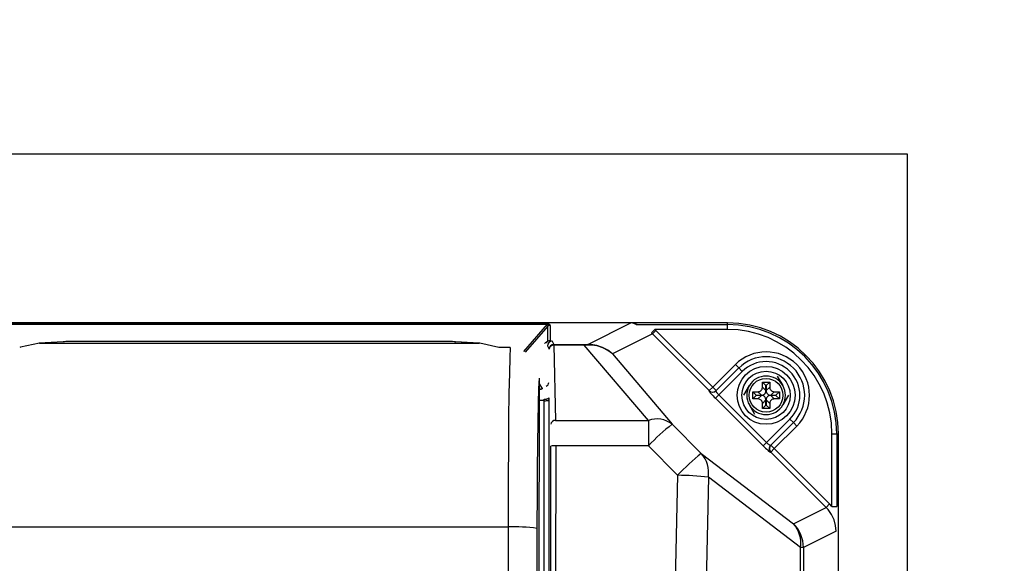
# Model space of a CAD drawing. Extents: x 32381 to 66021, y -2178 to 22019.
# Drawn here: x 46955 to 47465, y 6123 to 6404 of the extents above; entities that cross this region are included whole.
import ezdxf

# ---------------------------------------------------------------- set-up
doc = ezdxf.new("R2010")
doc.units = 0
doc.header["$LTSCALE"] = 50
doc.header["$MEASUREMENT"] = 0
doc.layers.get('Defpoints').update_dxf_attribs({"linetype": 'CONTINUOUS'})
for name, color, linetype in [('_0-4_SCALE', 7, 'CONTINUOUS'), ('_0-9_KISO', 7, 'CONTINUOUS'), ('_1-3_CONT35', 7, 'CONTINUOUS')]:
    doc.layers.add(name, color=color, linetype=linetype)
doc.layers.add('寸法線', color=2, linetype='CONTINUOUS', lineweight=9)
doc.layers.add('躯体', color=8, linetype='CONTINUOUS', lineweight=13)
doc.styles.get("Standard").update_dxf_attribs({"font": 'txt', "bigfont": 'bigfont.shx'})
doc.dimstyles.new('寸法1', dxfattribs={"dimscale": 50, "dimtxt": 2.5, "dimasz": 1, "dimexe": 1.5, "dimexo": 2.54, "dimgap": 1, "dimtad": 1, "dimdec": 0, "dimzin": 0, "dimdsep": 46, "dimtxsty": 'STANDARD', "dimblk": 'DOT', "dimcen": 0.09, "dimadec": 0, "dimazin": 0, "dimtfac": 1, "dimtdec": 0, "dimtmove": 0, "dimatfit": 2, "dimldrblk": 'OPEN30', "dimfxl": 1, "dimtvp": 1, "dimtolj": 1, "dimtzin": 0, "dimarcsym": 0})

# ---------------------------------------------------------------- blocks, each defined once
blk = doc.blocks.new('_Dot')
at = {"layer": '躯体', "color": 0, "linetype": 'Continuous', "lineweight": -2}
blk.add_line((-0.5, 0), (-1, 0), dxfattribs=at)
at = {"layer": '躯体', "color": 0, "linetype": 'Continuous', "const_width": 0.5}
blk.add_lwpolyline([(-0.25, 0, 1), (0.25, 0, 1)], format="xyb", close=True, dxfattribs=at)
blk = doc.blocks.new('*D152')
at = {"layer": 'Defpoints', "color": 0, "linetype": 'Continuous'}
for p in [(46665.13, 6929.4), (46665.13, 6334.86), (47415.13, 6334.86)]:
    blk.add_point(p, dxfattribs=at)
at = {"layer": '寸法線', "color": 0, "lineweight": -2}
for p, q in [((46665.13, 6461.86), (46665.13, 7004.4)), ((47415.13, 6461.86), (47415.13, 7004.4)), ((47365.13, 6929.4), (46715.13, 6929.4))]:
    blk.add_line(p, q, dxfattribs=at)
at = {"layer": '寸法線', "color": 0, "linetype": 'ByBlock', "lineweight": -2, "xscale": 50, "yscale": 50, "zscale": 50, "rotation": 180}
blk.add_blockref('_Dot', (46665.13, 6929.4), dxfattribs=at)
at = {"layer": '寸法線', "color": 0, "linetype": 'ByBlock', "lineweight": -2, "xscale": 50, "yscale": 50, "zscale": 50}
blk.add_blockref('_Dot', (47415.13, 6929.4), dxfattribs=at)
at = {"layer": '寸法線', "color": 0, "linetype": 'Continuous', "insert": (47040.13, 7041.9), "char_height": 125, "attachment_point": 5}
blk.add_mtext('\\A1;300', dxfattribs=at)
blk = doc.blocks.new('_Open30')
at = {"layer": '躯体', "color": 0, "linetype": 'Continuous', "lineweight": -2}
for p, q in [((-1, 0.268), (0, 0)), ((0, 0), (-1, -0.268)), ((0, 0), (-1, 0))]:
    blk.add_line(p, q, dxfattribs=at)
blk = doc.blocks.new('*D153')
at = {"layer": 'Defpoints', "color": 0, "linetype": 'Continuous'}
for p in [(46779.48, 6623.93), (46779.48, 6334.86), (47379.48, 6334.86)]:
    blk.add_point(p, dxfattribs=at)
at = {"layer": '寸法線', "color": 0, "lineweight": -2}
for p, q in [((46779.48, 6461.86), (46779.48, 6698.93)), ((47379.48, 6461.86), (47379.48, 6698.93)), ((47329.48, 6623.93), (46829.48, 6623.93))]:
    blk.add_line(p, q, dxfattribs=at)
at = {"layer": '寸法線', "color": 0, "linetype": 'ByBlock', "lineweight": -2, "xscale": 50, "yscale": 50, "zscale": 50, "rotation": 180}
blk.add_blockref('_Dot', (46779.48, 6623.93), dxfattribs=at)
at = {"layer": '寸法線', "color": 0, "linetype": 'ByBlock', "lineweight": -2, "xscale": 50, "yscale": 50, "zscale": 50}
blk.add_blockref('_Dot', (47379.48, 6623.93), dxfattribs=at)
at = {"layer": '寸法線', "color": 0, "linetype": 'Continuous', "insert": (47079.48, 6736.43), "char_height": 125, "attachment_point": 5}
blk.add_mtext('\\A1;240', dxfattribs=at)
blk = doc.blocks.new('*D154')
at = {"layer": 'Defpoints', "color": 0, "linetype": 'Continuous'}
for p in [(47415.13, 6334.86), (47415.13, 5709.86), (48170.69, 5709.86)]:
    blk.add_point(p, dxfattribs=at)
at = {"layer": '寸法線', "color": 0, "lineweight": -2}
for p, q in [((47542.13, 6334.86), (48245.69, 6334.86)), ((48170.69, 6284.86), (48170.69, 5759.86)), ((47542.13, 5709.86), (48245.69, 5709.86))]:
    blk.add_line(p, q, dxfattribs=at)
at = {"layer": '寸法線', "color": 0, "linetype": 'ByBlock', "lineweight": -2, "xscale": 50, "yscale": 50, "zscale": 50}
for p, rotation in [((48170.69, 6334.86), 90), ((48170.69, 5709.86), 270)]:
    blk.add_blockref('_Dot', p, dxfattribs=dict(at, rotation=rotation))
at = {"layer": '寸法線', "color": 0, "linetype": 'Continuous', "insert": (48058.19, 6022.36), "char_height": 125, "attachment_point": 5, "rotation": 90}
blk.add_mtext('\\A1;250', dxfattribs=at)
blk = doc.blocks.new('*D155')
at = {"layer": 'Defpoints', "color": 0, "linetype": 'Continuous'}
for p in [(47415.13, 6247.36), (47415.13, 5797.36), (47798.07, 5797.36)]:
    blk.add_point(p, dxfattribs=at)
at = {"layer": '寸法線', "color": 0, "lineweight": -2}
for p, q in [((47542.13, 6247.36), (47873.07, 6247.36)), ((47798.07, 6197.36), (47798.07, 5847.36)), ((47542.13, 5797.36), (47873.07, 5797.36))]:
    blk.add_line(p, q, dxfattribs=at)
at = {"layer": '寸法線', "color": 0, "linetype": 'ByBlock', "lineweight": -2, "xscale": 50, "yscale": 50, "zscale": 50}
for p, rotation in [((47798.07, 6247.36), 90), ((47798.07, 5797.36), 270)]:
    blk.add_blockref('_Dot', p, dxfattribs=dict(at, rotation=rotation))
at = {"layer": '寸法線', "color": 0, "linetype": 'Continuous', "insert": (47685.57, 6022.36), "char_height": 125, "attachment_point": 5, "rotation": 90}
blk.add_mtext('\\A1;180', dxfattribs=at)

msp = doc.modelspace()

# ---------------------------------------------------------------- linework, layer by layer
at = {"layer": '_0-4_SCALE', "color": 7}
msp.add_point((47187.88, 6247.36), dxfattribs=at)
at = {"layer": '_0-9_KISO', "color": 2, "linetype": 'Continuous'}
for p, q in [((46665.13, 6334.86), (47415.13, 6334.86)), ((47415.13, 6334.86), (47415.13, 5709.86))]:
    msp.add_line(p, q, dxfattribs=at)
at = {"layer": '_1-3_CONT35', "color": 7, "linetype": 'Continuous'}
for p, q in [((47272.23, 6247.36), (46887.23, 6247.36)), ((47249.74, 6236.26), (47271.98, 6247.36)), ((47272.6, 6247.34), (47271.98, 6247.36)), ((47272.69, 6247.34), (47272.23, 6247.36)), ((47321.98, 6247.36), (47272.23, 6247.36)), ((47274.77, 6246.53), (47272.6, 6247.34)), ((47275.3, 6246.48), (47272.69, 6247.34)), ((47321.98, 6246.48), (47321.98, 6247.36)), ((46930.16, 6246.76), (47228.81, 6246.76)), ((47228.81, 6246.75), (46930.16, 6246.75)), ((47216.5, 6232.55), (47228.81, 6246.75)), ((47228.9, 6245.75), (47217.16, 6232.2)), ((47229.55, 6246.68), (47228.81, 6246.76)), ((47228.81, 6246.76), (47228.81, 6246.76)), ((47228.81, 6246.75), (47228.81, 6246.76)), ((47229.11, 6246.64), (47228.81, 6246.75)), ((47228.81, 6246.75), (47228.81, 6246.75)), ((47228.9, 6245.75), (47229.14, 6246.3)), ((47228.9, 6237.86), (47228.9, 6245.75)), ((47228.9, 6245.75), (47228.9, 6245.75)), ((47229.14, 6246.3), (47229.11, 6246.64)), ((47230, 6246.45), (47229.55, 6246.68)), ((47230.15, 6246.08), (47230, 6246.45)), ((47230.15, 6246.08), (47230.15, 6246.08)), ((47230.15, 6246.08), (47230.15, 6238.2)), ((47274.77, 6246.53), (47274.77, 6246.53)), ((47275.3, 6246.48), (47321.98, 6246.48)), ((47275.3, 6246.48), (47275.3, 6246.48)), ((47282.63, 6242.15), (47284.31, 6243.98)), ((47283.15, 6241.65), (47282.63, 6242.15)), ((47283.15, 6241.65), (47284.91, 6243.41)), ((47284.91, 6243.41), (47284.31, 6243.98)), ((47321.98, 6243.98), (47284.31, 6243.98)), ((47284.91, 6243.41), (47284.91, 6243.41)), ((47284.91, 6243.41), (47314.34, 6214.04)), ((47321.98, 6243.98), (47321.98, 6246.48)), ((46977.86, 6237.61), (46965.54, 6236.86)), ((46977.94, 6237.61), (46965.61, 6236.86)), ((46977.94, 6237.61), (46977.86, 6237.61)), ((46978.56, 6237.64), (46977.94, 6237.61)), ((46979.33, 6237.67), (46978.56, 6237.64)), ((46980.23, 6237.69), (46979.33, 6237.67)), ((46981.21, 6237.7), (46980.23, 6237.69)), ((46982.27, 6237.71), (46981.21, 6237.7)), ((46983.35, 6237.72), (46982.27, 6237.71)), ((47175.62, 6237.72), (46983.35, 6237.72)), ((47175.62, 6237.72), (46983.35, 6237.72)), ((46983.35, 6237.72), (46983.35, 6237.72)), ((46983.35, 6237.72), (46983.35, 6237.72)), ((47176.7, 6237.71), (47175.62, 6237.72)), ((47175.62, 6237.72), (47175.62, 6237.72)), ((47177.75, 6237.7), (47176.7, 6237.71)), ((47178.74, 6237.69), (47177.75, 6237.7)), ((47179.63, 6237.67), (47178.74, 6237.69)), ((47180.4, 6237.64), (47179.63, 6237.67)), ((47181.03, 6237.61), (47180.4, 6237.64)), ((47193.35, 6236.86), (47181.03, 6237.61)), ((47181.03, 6237.61), (47181.1, 6237.61)), ((47181.03, 6237.61), (47181.03, 6237.61)), ((47193.43, 6236.86), (47181.1, 6237.61)), ((47230.15, 6238.2), (47231.27, 6237.92)), ((47231.27, 6237.92), (47232.09, 6236.25)), ((47283.15, 6241.65), (47262.37, 6231.27)), ((47312.58, 6212.28), (47283.15, 6241.65)), ((47283.15, 6241.65), (47283.15, 6241.65)), ((46955.75, 6234.74), (46955.41, 6234.61)), ((46965.61, 6236.86), (46955.75, 6234.74)), ((46965.61, 6236.86), (46965.54, 6236.86)), ((46965.61, 6236.86), (46965.61, 6236.86)), ((46965.61, 6236.86), (47193.35, 6236.86)), ((47193.7, 6236.84), (47193.35, 6236.86)), ((47193.35, 6236.86), (47193.43, 6236.86)), ((47203.56, 6234.61), (47193.7, 6236.84)), ((47203.56, 6234.61), (47203.56, 6234.61)), ((47209.5, 6234.61), (47203.56, 6234.61)), ((47209.5, 6234.64), (47203.71, 6234.64)), ((47209.5, 6234.61), (47209.26, 6229.41)), ((47209.5, 6234.61), (47209.5, 6234.64)), ((47209.5, 6234.61), (47209.5, 6234.61)), ((47228.77, 6235.43), (47229.59, 6233.76)), ((47232.09, 6235.8), (47232.09, 6236.25)), ((47232.09, 6236.25), (47247.85, 6236.25)), ((47232.09, 6235.8), (47232.94, 6196.88)), ((47247.85, 6235.8), (47232.09, 6235.8)), ((47247.85, 6236.25), (47249.74, 6236.26)), ((47247.85, 6235.8), (47247.85, 6236.25)), ((47247.85, 6236.25), (47247.85, 6236.25)), ((47250.01, 6235.86), (47247.85, 6235.8)), ((47281.04, 6196.88), (47247.85, 6235.8)), ((47251.27, 6236.2), (47249.74, 6236.26)), ((47250.01, 6235.86), (47250.01, 6235.86)), ((47251.51, 6235.84), (47250.01, 6235.86)), ((47254.33, 6235.7), (47251.27, 6236.2)), ((47254.52, 6235.42), (47251.51, 6235.84)), ((47257.26, 6234.69), (47254.33, 6235.7)), ((47257.38, 6234.5), (47254.52, 6235.42)), ((47259.96, 6233.2), (47257.26, 6234.69)), ((47260.03, 6233.1), (47257.38, 6234.5)), ((47262.37, 6231.27), (47259.96, 6233.2)), ((47262.37, 6231.27), (47260.03, 6233.1)), ((47209.26, 6229.41), (47209.03, 6221.4)), ((47262.37, 6231.27), (47262.37, 6231.27)), ((47262.37, 6231.27), (47293.37, 6194.92)), ((47262.37, 6231.27), (47262.37, 6231.27)), ((47314.34, 6214.04), (47326.07, 6225.77)), ((47315.97, 6212.14), (47327.84, 6224.01)), ((47329.61, 6222.24), (47317.48, 6210.11)), ((47327.84, 6224.01), (47326.07, 6225.77)), ((47329.61, 6222.24), (47327.84, 6224.01)), ((47209.03, 6221.4), (47208.82, 6210.83)), ((47224.41, 6218.67), (47224.15, 6000.22)), ((47224.41, 6218.67), (47224.17, 6213.38)), ((47224.41, 6218.67), (47224.41, 6218.67)), ((47224.41, 6218.67), (47224.41, 6218.67)), ((47340.11, 6216.74), (47343.86, 6216.74)), ((47340.11, 6214.09), (47340.11, 6216.74)), ((47341.93, 6214.92), (47340.11, 6216.74)), ((47342.04, 6214.92), (47343.86, 6216.74)), ((47343.86, 6216.74), (47343.86, 6214.09)), ((47347.76, 6219.86), (47350.64, 6214.86)), ((47224.17, 6213.38), (47223.95, 6205.77)), ((47224.83, 6213.07), (47224.4, 6213.74)), ((47224.4, 6213.07), (47224.83, 6213.07)), ((47224.41, 6215.87), (47225.96, 6213.41)), ((47224.88, 6212.98), (47224.83, 6213.07)), ((47225.96, 6213.41), (47226.02, 6213.3)), ((47312.45, 6212.14), (47312.58, 6212.28)), ((47312.45, 6212.14), (47312.45, 6212.14)), ((47312.45, 6212.14), (47312.45, 6212.04)), ((47312.45, 6212.04), (47312.57, 6211.84)), ((47312.57, 6211.84), (47312.79, 6211.54)), ((47312.58, 6212.28), (47314.34, 6214.04)), ((47312.79, 6211.54), (47313.1, 6211.15)), ((47314.34, 6214.04), (47316.11, 6212.27)), ((47315.97, 6212.14), (47315.96, 6212.07)), ((47315.96, 6212.07), (47315.99, 6211.94)), ((47315.97, 6212.14), (47315.97, 6212.14)), ((47315.99, 6211.94), (47316.08, 6211.77)), ((47316.08, 6211.77), (47316.22, 6211.56)), ((47316.22, 6211.56), (47316.41, 6211.31)), ((47330.44, 6209.86), (47333.32, 6214.86)), ((47335.11, 6211.74), (47337.76, 6211.74)), ((47335.11, 6207.99), (47335.11, 6211.74)), ((47336.93, 6209.92), (47335.11, 6211.74)), ((47337.76, 6211.74), (47338.21, 6211.78)), ((47337.76, 6211.74), (47337.76, 6211.74)), ((47339.58, 6209.92), (47337.76, 6211.74)), ((47338.21, 6211.78), (47338.64, 6211.9)), ((47338.64, 6211.9), (47339.04, 6212.1)), ((47339.04, 6212.1), (47339.38, 6212.36)), ((47339.38, 6212.36), (47339.67, 6212.69)), ((47339.67, 6212.69), (47339.89, 6213.07)), ((47339.89, 6213.07), (47340.04, 6213.49)), ((47340.04, 6213.49), (47340.1, 6213.94)), ((47340.1, 6213.94), (47340.11, 6214.09)), ((47340.11, 6214.09), (47341.93, 6212.27)), ((47341.71, 6211.25), (47341.86, 6211.67)), ((47341.86, 6211.67), (47341.92, 6212.12)), ((47341.92, 6212.12), (47341.93, 6212.27)), ((47341.93, 6214.92), (47342.04, 6214.92)), ((47341.93, 6212.27), (47341.93, 6214.92)), ((47342.04, 6214.92), (47342.04, 6212.27)), ((47342.04, 6212.27), (47343.86, 6214.09)), ((47342.04, 6212.27), (47342.04, 6212.27)), ((47342.04, 6212.27), (47342.08, 6211.82)), ((47342.08, 6211.82), (47342.2, 6211.38)), ((47343.86, 6214.09), (47343.86, 6214.09)), ((47343.86, 6214.09), (47343.9, 6213.63)), ((47343.9, 6213.63), (47344.02, 6213.2)), ((47344.02, 6213.2), (47344.21, 6212.81)), ((47344.21, 6212.81), (47344.48, 6212.46)), ((47346.21, 6211.74), (47344.39, 6209.92)), ((47344.48, 6212.46), (47344.81, 6212.18)), ((47344.81, 6212.18), (47345.19, 6211.96)), ((47345.19, 6211.96), (47345.61, 6211.81)), ((47345.61, 6211.81), (47346.06, 6211.74)), ((47346.06, 6211.74), (47346.21, 6211.74)), ((47346.21, 6211.74), (47348.86, 6211.74)), ((47347.04, 6209.92), (47348.86, 6211.74)), ((47348.86, 6211.74), (47348.86, 6207.99)), ((47208.82, 6210.83), (47208.65, 6198.01)), ((47227.03, 6207.09), (47224.38, 6207.09)), ((47227.03, 6207.09), (47227.03, 6207.89)), ((47227.03, 5837.64), (47227.03, 6207.09)), ((47229.52, 6208.52), (47229.53, 6207.45)), ((47229.53, 6207.45), (47229.53, 5837.28)), ((47313.1, 6211.15), (47313.51, 6210.68)), ((47313.51, 6210.68), (47313.99, 6210.15)), ((47313.99, 6210.15), (47314.53, 6209.57)), ((47314.53, 6209.57), (47315.11, 6208.97)), ((47315.11, 6208.97), (47315.72, 6208.35)), ((47315.72, 6208.35), (47317.48, 6210.11)), ((47340.49, 6183.62), (47315.72, 6208.35)), ((47316.41, 6211.31), (47316.63, 6211.03)), ((47316.63, 6211.03), (47316.89, 6210.73)), ((47316.89, 6210.73), (47317.18, 6210.42)), ((47317.18, 6210.42), (47317.48, 6210.11)), ((47317.48, 6210.11), (47342.25, 6185.39)), ((47336.93, 6209.81), (47335.11, 6207.99)), ((47337.76, 6207.99), (47335.11, 6207.99)), ((47336.93, 6209.81), (47336.93, 6209.92)), ((47336.93, 6209.92), (47339.58, 6209.92)), ((47339.58, 6209.81), (47336.93, 6209.81)), ((47337.76, 6207.99), (47339.58, 6209.81)), ((47337.91, 6207.99), (47337.76, 6207.99)), ((47338.36, 6207.92), (47337.91, 6207.99)), ((47338.78, 6207.77), (47338.36, 6207.92)), ((47339.16, 6207.55), (47338.78, 6207.77)), ((47339.49, 6207.27), (47339.16, 6207.55)), ((47339.75, 6206.92), (47339.49, 6207.27)), ((47339.58, 6209.92), (47340.03, 6209.96)), ((47339.58, 6209.92), (47339.58, 6209.92)), ((47339.73, 6209.81), (47339.58, 6209.81)), ((47340.18, 6209.74), (47339.73, 6209.81)), ((47339.95, 6206.53), (47339.75, 6206.92)), ((47340.07, 6206.09), (47339.95, 6206.53)), ((47340.03, 6209.96), (47340.46, 6210.08)), ((47341.93, 6207.46), (47340.11, 6205.64)), ((47340.6, 6209.59), (47340.18, 6209.74)), ((47340.46, 6210.08), (47340.86, 6210.28)), ((47340.98, 6209.37), (47340.6, 6209.59)), ((47340.86, 6210.28), (47341.2, 6210.54)), ((47341.31, 6209.09), (47340.98, 6209.37)), ((47341.2, 6210.54), (47341.49, 6210.87)), ((47341.57, 6208.74), (47341.31, 6209.09)), ((47341.49, 6210.87), (47341.71, 6211.25)), ((47341.77, 6208.35), (47341.57, 6208.74)), ((47341.89, 6207.91), (47341.77, 6208.35)), ((47341.93, 6207.46), (47341.89, 6207.91)), ((47341.93, 6204.81), (47341.93, 6207.46)), ((47341.93, 6207.46), (47341.93, 6207.46)), ((47342.11, 6208.06), (47342.04, 6207.61)), ((47342.04, 6207.61), (47342.04, 6207.46)), ((47342.04, 6207.46), (47342.04, 6204.81)), ((47343.86, 6205.64), (47342.04, 6207.46)), ((47342.25, 6208.48), (47342.11, 6208.06)), ((47342.2, 6211.38), (47342.39, 6210.99)), ((47342.47, 6208.86), (47342.25, 6208.48)), ((47342.39, 6210.99), (47342.66, 6210.64)), ((47342.76, 6209.19), (47342.47, 6208.86)), ((47342.66, 6210.64), (47342.99, 6210.36)), ((47343.11, 6209.45), (47342.76, 6209.19)), ((47342.99, 6210.36), (47343.37, 6210.14)), ((47343.5, 6209.65), (47343.11, 6209.45)), ((47343.37, 6210.14), (47343.79, 6209.99)), ((47343.93, 6209.77), (47343.5, 6209.65)), ((47343.79, 6209.99), (47344.24, 6209.92)), ((47344.39, 6209.81), (47343.93, 6209.77)), ((47344.07, 6206.66), (47343.93, 6206.24)), ((47344.29, 6207.04), (47344.07, 6206.66)), ((47344.24, 6209.92), (47344.39, 6209.92)), ((47344.58, 6207.37), (47344.29, 6207.04)), ((47344.39, 6209.92), (47347.04, 6209.92)), ((47344.39, 6209.81), (47346.21, 6207.99)), ((47347.04, 6209.81), (47344.39, 6209.81)), ((47344.39, 6209.81), (47344.39, 6209.81)), ((47344.93, 6207.63), (47344.58, 6207.37)), ((47345.32, 6207.83), (47344.93, 6207.63)), ((47345.75, 6207.95), (47345.32, 6207.83)), ((47346.21, 6207.99), (47345.75, 6207.95)), ((47346.21, 6207.99), (47346.21, 6207.99)), ((47348.86, 6207.99), (47346.21, 6207.99)), ((47347.04, 6209.92), (47347.04, 6209.81)), ((47347.04, 6209.81), (47348.86, 6207.99)), ((47353.53, 6209.86), (47350.64, 6204.86)), ((47223.95, 6205.77), (47223.75, 6196.07)), ((47336.21, 6199.86), (47333.32, 6204.86)), ((47340.11, 6205.64), (47340.07, 6206.09)), ((47340.11, 6205.64), (47340.11, 6205.64)), ((47340.11, 6202.99), (47340.11, 6205.64)), ((47341.93, 6204.81), (47340.11, 6202.99)), ((47343.86, 6202.99), (47340.11, 6202.99)), ((47342.04, 6204.81), (47341.93, 6204.81)), ((47342.04, 6204.81), (47343.86, 6202.99)), ((47343.93, 6206.24), (47343.86, 6205.79)), ((47343.86, 6205.79), (47343.86, 6205.64)), ((47343.86, 6205.64), (47343.86, 6202.99)), ((47208.65, 6198.01), (47208.51, 6183.33)), ((47232.94, 6196.88), (47281.04, 6196.88)), ((47281.04, 6196.88), (47281.04, 6183.7)), ((47342.25, 6185.39), (47354.36, 6197.49)), ((47354.36, 6197.49), (47356.12, 6195.72)), ((47223.75, 6196.07), (47223.59, 6184.57)), ((47293.37, 6194.92), (47293.37, 6194.92)), ((47293.37, 6194.92), (47308.44, 6179.78)), ((47356.12, 6195.72), (47344.29, 6183.89)), ((47357.89, 6193.95), (47346.19, 6182.25)), ((47356.12, 6195.72), (47357.89, 6193.95)), ((47376.1, 6189.86), (47378.6, 6189.86)), ((47376.1, 6152.28), (47376.1, 6189.86)), ((47378.6, 6189.86), (47379.48, 6189.86)), ((47378.6, 6189.86), (47378.6, 6152.28)), ((47379.48, 5854.86), (47379.48, 6189.86)), ((47208.51, 6183.33), (47208.41, 6167.24)), ((47223.59, 6184.57), (47223.47, 6171.62)), ((47230.47, 6113.36), (47230.53, 6183.54)), ((47233.03, 6183.7), (47232.97, 6113.45)), ((47281.04, 6183.7), (47233.03, 6183.7)), ((47281.04, 6183.7), (47281.04, 6183.7)), ((47281.04, 6183.7), (47296.11, 6168.45)), ((47340.49, 6183.62), (47342.25, 6185.39)), ((47340.49, 6183.62), (47340.49, 6183.62)), ((47340.49, 6183.62), (47341.11, 6183.01)), ((47341.11, 6183.01), (47341.72, 6182.43)), ((47341.72, 6182.43), (47342.3, 6181.89)), ((47342.25, 6185.39), (47342.25, 6185.39)), ((47342.25, 6185.39), (47342.57, 6185.09)), ((47342.3, 6181.89), (47342.83, 6181.41)), ((47342.57, 6185.09), (47342.88, 6184.8)), ((47342.83, 6181.41), (47343.3, 6181.01)), ((47342.88, 6184.8), (47343.18, 6184.54)), ((47343.18, 6184.54), (47343.45, 6184.32)), ((47343.3, 6181.01), (47343.69, 6180.7)), ((47343.45, 6184.32), (47343.71, 6184.13)), ((47343.71, 6184.13), (47343.92, 6183.99)), ((47343.92, 6183.99), (47344.09, 6183.9)), ((47344.09, 6183.9), (47344.22, 6183.87)), ((47344.22, 6183.87), (47344.29, 6183.89)), ((47344.29, 6183.89), (47344.29, 6183.89)), ((47344.42, 6184.02), (47346.19, 6182.25)), ((47346.19, 6182.25), (47344.43, 6180.48)), ((47346.19, 6182.25), (47374.91, 6153.58)), ((47308.44, 6179.78), (47356.19, 6143.35)), ((47343.69, 6180.7), (47343.99, 6180.48)), ((47343.99, 6180.48), (47344.2, 6180.36)), ((47344.2, 6180.36), (47344.29, 6180.35)), ((47344.43, 6180.48), (47344.29, 6180.35)), ((47344.29, 6180.35), (47344.29, 6180.35)), ((47373.15, 6151.81), (47344.43, 6180.48)), ((47223.47, 6171.62), (47223.38, 6157.62)), ((47208.41, 6167.24), (47208.35, 6150.23)), ((47296.11, 6168.45), (47294.96, 6113.45)), ((47296.11, 6168.45), (47296.11, 6168.45)), ((47312.1, 6167.43), (47310.94, 6112.81)), ((47312.1, 6167.43), (47312.1, 6167.43)), ((47359.85, 6130.99), (47312.1, 6167.43)), ((47223.38, 6157.62), (47223.34, 6142.99)), ((47356.19, 6143.35), (47373.15, 6151.81)), ((47374.91, 6153.58), (47373.15, 6151.81)), ((47374.17, 6150.7), (47373.15, 6151.81)), ((47375.92, 6148.21), (47374.17, 6150.7)), ((47376.1, 6152.28), (47374.91, 6153.58)), ((47376.1, 6152.28), (47378.6, 6152.28)), ((47376.1, 6152.28), (47376.1, 6152.28)), ((47208.35, 6150.23), (47208.34, 6141.67)), ((47377.21, 6145.45), (47375.92, 6148.21)), ((47378.01, 6142.5), (47377.21, 6145.45)), ((46950.63, 6141.67), (47208.34, 6141.67)), ((47208.34, 6141.67), (47208.34, 6141.67)), ((47208.34, 6141.67), (47208.34, 5903.06)), ((47223.34, 6142.99), (47223.34, 6140.96)), ((47223.34, 6140.96), (47223.34, 6140.96)), ((47223.34, 6140.96), (47223.34, 5903.77)), ((47378.27, 6139.46), (47378.01, 6142.5)), ((47378.27, 6139.46), (47361.32, 6130.99)), ((47378.27, 6139.46), (47378.27, 6139.46)), ((47359.85, 5913.74), (47359.85, 6130.99)), ((47361.32, 6130.99), (47359.85, 6130.99)), ((47361.32, 6130.99), (47361.32, 5913.74))]:
    msp.add_line(p, q, dxfattribs=at)
for radius in [15, 12.5, 8.75]:
    msp.add_circle((47341.98, 6209.86), radius, dxfattribs=at)
for centre, radius, start, end in [((47321.98, 6189.86), 57.5, 0, 90), ((47230.15, 6243.58), 2.5, 89.9991, 119.9835), ((47275.28, 6248.96), 2.48, 258.2067, 270.3766), ((47321.98, 6189.86), 56.61, 0, 90), ((47321.98, 6189.86), 54.12, 0, 90), ((47226.19, 6239.09), 2.57, 294.3904, 304.9239), ((47228.33, 6236.77), 0.693, 125.0563, 161.9984), ((47230.2, 6235.8), 2.4, 91.0898, 148.0805), ((47229.94, 6236.15), 2.01, 121.2551, 152.7564), ((47231.27, 6235.42), 2.5, 90.0268, 179.7705), ((47230.15, 6235.7), 2.5, 89.9991, 119.9835), ((47232.09, 6233.75), 2.5, 90.0268, 179.7783), ((47231.9, 6233.47), 2.33, 85.4645, 172.8908), ((47249.47, 6235.79), 0.54, 7.869, 59.976), ((47341.98, 6209.86), 22.5, 315, 135), ((47341.98, 6209.86), 20, 315, 135), ((47341.98, 6209.86), 17.5, 315, 135), ((47341.98, 6209.86), 10, 90, 150), ((47341.98, 6209.86), 10, 30, 90), ((47224.64, 6215.71), 2.65, 273.9735, 299.8427), ((47224.75, 6215.67), 2.69, 272.9036, 298.1808), ((47227.16, 6216.63), 2.28, 293.6399, 358.0601), ((47314.21, 6213.91), 2.5, 224.9738, 314.9215), ((47314.34, 6214.04), 2.5, 224.9738, 314.9215), ((47341.98, 6209.86), 10, 150, 210), ((47341.98, 6209.86), 10, 330, 30), ((47227.59, 6210.92), 3.08, 259.4277, 308.9236), ((47224.38, 6217.69), 10.15, 285.1191, 285.9542), ((47227.62, 6211.76), 4.71, 262.7245, 293.8009), ((47227.67, 6210.9), 3.01, 260.3053, 307.8804), ((47341.98, 6209.86), 10, 210, 270), ((47341.98, 6209.86), 10, 270, 330), ((47232.76, 6194.55), 2.33, 85.479, 172.9196), ((47285.39, 6184.46), 13.15, 52.645, 109.3011), ((47358.94, 6110.5), 106.89, 127.8365, 136.7825), ((47232.41, 6173.5), 10.22, 86.5306, 100.6101), ((47346.06, 6182.12), 2.5, 135.0787, 225.1305), ((47346.19, 6182.25), 2.5, 135.0787, 225.1305), ((47382.34, 6086.99), 118.62, 128.5325, 136.6268), ((47297.02, 6169.68), 15.24, 351.5009, 41.491), ((47294.17, 6012.56), 155.9, 83.3951, 89.2851), ((47211.93, 6058.91), 82.83, 82.0811, 92.4808), ((47344.77, 6133.25), 15.24, 351.5009, 41.491), ((47343.77, 6130.95), 17.55, 0.1469, 44.947)]:
    msp.add_arc(centre, radius, start, end, dxfattribs=at)

# ---------------------------------------------------------------- dimensions: what is measured, and where the dimension line sits
at = {"layer": '寸法線'}
for base, p1, p2, picture, middle in [((46665.13, 6929.4), (47415.13, 6334.86), (46665.13, 6334.86), '*D152', (47040.13, 7041.9)), ((46779.48, 6623.93), (47379.48, 6334.86), (46779.48, 6334.86), '*D153', (47079.48, 6736.43))]:
    dim = msp.add_linear_dim(base=base, p1=p1, p2=p2, dimstyle='寸法1', override={"dimlfac": 0.4, "dimtxsty": 'STANDARD', "dimldrblk": 'Open30'}, dxfattribs=at)
    dim.commit()
    dim.dimension.update_dxf_attribs({"geometry": picture, "text_midpoint": middle})
for base, p1, p2, picture, middle in [((48170.69, 5709.86), (47415.13, 6334.86), (47415.13, 5709.86), '*D154', (48058.19, 6022.36)), ((47798.07, 5797.36), (47415.13, 6247.36), (47415.13, 5797.36), '*D155', (47685.57, 6022.36))]:
    dim = msp.add_linear_dim(base=base, p1=p1, p2=p2, angle=90, dimstyle='寸法1', override={"dimlfac": 0.4, "dimtxsty": 'STANDARD', "dimldrblk": 'Open30'}, dxfattribs=at)
    dim.commit()
    dim.dimension.update_dxf_attribs({"geometry": picture, "text_midpoint": middle})

doc.saveas('drawing.dxf')
